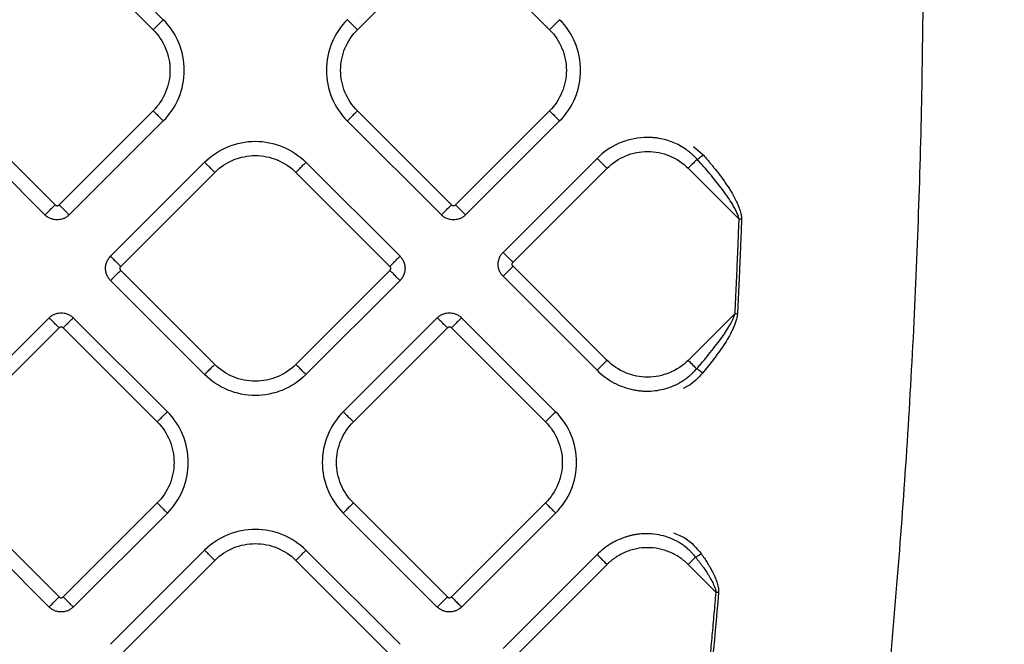
# Model space of a CAD drawing. Extents: x 525 to 609, y 649 to 778.
# Drawn here: x 571 to 578, y 688 to 692 of the extents above; entities that cross this region are included whole.
import ezdxf

# ---------------------------------------------------------------- set-up
doc = ezdxf.new("R2010")
doc.units = 0
doc.header["$MEASUREMENT"] = 0
doc.layers.add('1', color=4, linetype='Continuous')

# ---------------------------------------------------------------- blocks, each defined once
blk = doc.blocks.new('2024 JETSETTER HL')
at = {"layer": '1', "color": 3, "linetype": 'Continuous', "lineweight": 25}
for p, q in [((46.8353, 26.2231), (46.1765, 26.8819)), ((46.1058, 26.8112), (46.7646, 26.1524)), ((48.1952, 26.1524), (48.854, 26.8113)), ((48.8823, 26.8113), (49.5411, 26.1524)), ((46.0775, 24.9254), (45.4187, 25.5843)), ((46.7646, 25.5843), (46.1058, 24.9254)), ((48.854, 24.9255), (48.1952, 25.5843)), ((49.5411, 25.5843), (48.8823, 24.9255)), ((45.348, 25.5136), (46.0068, 24.8547)), ((46.1765, 24.8547), (46.8353, 25.5136)), ((48.1245, 25.5136), (48.7833, 24.8548)), ((48.953, 24.8548), (49.6118, 25.5136)), ((50.2031, 25.4004), (50.2033, 25.3972)), ((50.5504, 25.3349), (50.6166, 25.2756)), ((49.8741, 25.2513), (49.2153, 24.5925)), ((49.8719, 25.2535), (49.8741, 25.2513)), ((46.4663, 24.5649), (47.1251, 25.2238)), ((47.8346, 25.2238), (48.4935, 24.5649)), ((49.285, 24.5227), (49.9438, 25.1816)), ((50.8688, 24.8248), (50.512, 25.1816)), ((46.537, 24.4942), (47.1958, 25.1531)), ((47.7639, 25.1531), (48.4228, 24.4942)), ((49.2153, 24.5925), (49.2131, 24.5947)), ((49.9438, 23.8356), (49.285, 24.4945)), ((47.1958, 23.8071), (46.537, 24.466)), ((48.4228, 24.466), (47.7639, 23.8071)), ((49.2131, 24.4225), (49.2153, 24.4247)), ((49.2153, 24.4247), (49.8741, 23.7659)), ((47.1251, 23.7364), (46.4663, 24.3953)), ((48.4935, 24.3953), (47.8346, 23.7364)), ((50.512, 23.8356), (50.8403, 24.1639)), ((46.0353, 24.134), (45.3765, 23.4751)), ((46.8638, 23.4751), (46.205, 24.134)), ((48.7548, 24.1339), (48.096, 23.4751)), ((49.5833, 23.4751), (48.9245, 24.1339)), ((45.4472, 23.4044), (46.106, 24.0633)), ((46.1343, 24.0633), (46.7931, 23.4044)), ((48.1667, 23.4044), (48.8255, 24.0632)), ((48.8538, 24.0632), (49.5126, 23.4044)), ((49.8719, 23.7637), (49.8741, 23.7659)), ((50.1296, 23.6291), (50.129, 23.626)), ((46.106, 22.1775), (45.4472, 22.8363)), ((46.7931, 22.8363), (46.1343, 22.1775)), ((48.8255, 22.1774), (48.1667, 22.8363)), ((49.5126, 22.8363), (48.8538, 22.1774)), ((45.3765, 22.7656), (46.0353, 22.1068)), ((46.205, 22.1068), (46.8638, 22.7656)), ((48.096, 22.7656), (48.7548, 22.1067)), ((48.9245, 22.1067), (49.5833, 22.7656)), ((50.0687, 22.5987), (50.0698, 22.5957)), ((47.1251, 22.5043), (46.4663, 21.8454)), ((48.4935, 21.8454), (47.8347, 22.5043)), ((46.537, 21.7747), (47.1958, 22.4336)), ((47.764, 22.4336), (48.4228, 21.7747)), ((49.8741, 22.4748), (49.2153, 21.816)), ((49.8719, 22.477), (49.8741, 22.4748)), ((49.285, 21.7462), (49.9438, 22.4051)), ((50.5119, 22.4051), (50.7076, 22.2094))]:
    blk.add_line(p, q, dxfattribs=at)
for points, knots in [([(52.5644, 17.7348), (52.5686, 17.7717), (52.5769, 17.8455), (52.5893, 17.9559), (52.6014, 18.0658), (52.6133, 18.1753), (52.6251, 18.2844), (52.6366, 18.3929), (52.6479, 18.501), (52.6591, 18.6086), (52.6701, 18.7158), (52.6808, 18.8224), (52.6914, 18.9286), (52.7018, 19.0343), (52.712, 19.1395), (52.7221, 19.2442), (52.7319, 19.3484), (52.7416, 19.4522), (52.7511, 19.5554), (52.7604, 19.6582), (52.7821, 19.9011), (52.8147, 20.2823), (52.8557, 20.8006), (52.8928, 21.3122), (52.9383, 22.0004), (52.9869, 22.8623), (53.032, 23.9063), (53.0633, 24.9493), (53.0809, 26.0076), (53.0841, 27.0541), (53.0731, 28.0997), (53.0489, 29.1294), (53.0174, 29.9884), (52.9858, 30.6692), (52.9589, 31.1801), (52.9282, 31.6986), (52.9013, 32.1084), (52.8803, 32.4088), (52.8665, 32.5988), (52.852, 32.793), (52.8366, 32.9912), (52.8205, 33.1935), (52.8035, 33.3999), (52.7856, 33.6103), (52.7668, 33.8248), (52.747, 34.0432), (52.7333, 34.19), (52.7263, 34.2641)], [0, 0, 0, 0, 0.006906, 0.013776, 0.020611, 0.02741, 0.034173, 0.0409, 0.047592, 0.054249, 0.060869, 0.067455, 0.074005, 0.080519, 0.086998, 0.093442, 0.09985, 0.106223, 0.112561, 0.118863, 0.12513, 0.157228, 0.188818, 0.219903, 0.250486, 0.313926, 0.375982, 0.438828, 0.501533, 0.56599, 0.626589, 0.68918, 0.751002, 0.78129, 0.8121, 0.843434, 0.875297, 0.886581, 0.898129, 0.909939, 0.922013, 0.934351, 0.946952, 0.959817, 0.972947, 0.986341, 1, 1, 1, 1]), ([(51.7139, 33.7691), (51.72, 33.7198), (51.7323, 33.622), (51.75, 33.4761), (51.7672, 33.3322), (51.7838, 33.1903), (51.7998, 33.0505), (51.8152, 32.9126), (51.8301, 32.7768), (51.8444, 32.6431), (51.8582, 32.5114), (51.8715, 32.3818), (51.8842, 32.2543), (51.8965, 32.1288), (51.9334, 31.7434), (51.9879, 31.1133), (52.0508, 30.2244), (52.0989, 29.3476), (52.1334, 28.4606), (52.1535, 27.5791), (52.1594, 26.6942), (52.1511, 25.8097), (52.1285, 24.9277), (52.0916, 24.0412), (52.0409, 23.1636), (51.9755, 22.2754), (51.9157, 21.6086), (51.8699, 21.1493), (51.8449, 20.9094), (51.8182, 20.6634), (51.7898, 20.4113), (51.7594, 20.1532), (51.7273, 19.8891), (51.7045, 19.7112), (51.693, 19.6213)], [0, 0, 0, 0, 0.010502, 0.02086, 0.031074, 0.041144, 0.051068, 0.060846, 0.070477, 0.079959, 0.089293, 0.098478, 0.107512, 0.116396, 0.125128, 0.189396, 0.250143, 0.31355, 0.375086, 0.437854, 0.499993, 0.562222, 0.624901, 0.686548, 0.749845, 0.810795, 0.874864, 0.891416, 0.908416, 0.925861, 0.943747, 0.962068, 0.98082, 1, 1, 1, 1]), ([(46.7646, 26.1524), (46.7738, 26.1616), (46.7829, 26.1707), (46.7999, 26.1876), (46.8076, 26.1954), (46.8207, 26.2085), (46.826, 26.2138), (46.8332, 26.221), (46.8352, 26.2229), (46.8353, 26.2231)], [0, 0, 0, 0, 0.25, 0.25, 0.5, 0.5, 0.75, 0.75, 1, 1, 1, 1]), ([(46.8353, 25.5136), (46.8818, 25.56), (46.9189, 25.6157), (46.9692, 25.737), (46.9823, 25.8027), (46.9823, 25.934), (46.9692, 25.9997), (46.9189, 26.121), (46.8818, 26.1767), (46.8353, 26.2231)], [0, 0, 0, 0, 0.25, 0.25, 0.5, 0.5, 0.75, 0.75, 1, 1, 1, 1]), ([(48.1245, 26.2231), (48.078, 26.1767), (48.0408, 26.121), (47.9906, 25.9997), (47.9775, 25.934), (47.9775, 25.8027), (47.9906, 25.737), (48.0408, 25.6157), (48.078, 25.56), (48.1245, 25.5136)], [0, 0, 0, 0, 0.25, 0.25, 0.5, 0.5, 0.75, 0.75, 1, 1, 1, 1]), ([(48.1952, 26.1524), (48.186, 26.1616), (48.1769, 26.1707), (48.1599, 26.1877), (48.1521, 26.1955), (48.1391, 26.2085), (48.1338, 26.2138), (48.1266, 26.221), (48.1246, 26.223), (48.1245, 26.2231)], [0, 0, 0, 0, 0.25, 0.25, 0.5, 0.5, 0.75, 0.75, 1, 1, 1, 1]), ([(49.5411, 26.1524), (49.5503, 26.1616), (49.5594, 26.1707), (49.5764, 26.1877), (49.5842, 26.1955), (49.5972, 26.2085), (49.6025, 26.2138), (49.6097, 26.221), (49.6117, 26.223), (49.6118, 26.2231)], [0, 0, 0, 0, 0.25, 0.25, 0.5, 0.5, 0.75, 0.75, 1, 1, 1, 1]), ([(49.6118, 25.5136), (49.6583, 25.56), (49.6954, 25.6157), (49.7457, 25.737), (49.7588, 25.8027), (49.7588, 25.934), (49.7457, 25.9997), (49.6954, 26.121), (49.6583, 26.1767), (49.6118, 26.2231)], [0, 0, 0, 0, 0.25, 0.25, 0.5, 0.5, 0.75, 0.75, 1, 1, 1, 1]), ([(46.7646, 26.1524), (46.8018, 26.1152), (46.8316, 26.0707), (46.8718, 25.9735), (46.8823, 25.9209), (46.8823, 25.8157), (46.8718, 25.7632), (46.8316, 25.666), (46.8018, 25.6215), (46.7646, 25.5843)], [0, 0, 0, 0, 0.25, 0.25, 0.5, 0.5, 0.75, 0.75, 1, 1, 1, 1]), ([(48.1952, 25.5843), (48.158, 25.6215), (48.1282, 25.666), (48.088, 25.7632), (48.0775, 25.8158), (48.0775, 25.921), (48.088, 25.9735), (48.1282, 26.0707), (48.158, 26.1152), (48.1952, 26.1524)], [0, 0, 0, 0, 0.25, 0.25, 0.5, 0.5, 0.75, 0.75, 1, 1, 1, 1]), ([(49.5411, 26.1524), (49.5783, 26.1152), (49.6081, 26.0707), (49.6483, 25.9735), (49.6588, 25.921), (49.6588, 25.8158), (49.6483, 25.7632), (49.6081, 25.666), (49.5783, 25.6215), (49.5411, 25.5843)], [0, 0, 0, 0, 0.25, 0.25, 0.5, 0.5, 0.75, 0.75, 1, 1, 1, 1]), ([(46.7646, 25.5843), (46.7738, 25.5751), (46.7829, 25.566), (46.7999, 25.549), (46.8076, 25.5412), (46.8207, 25.5282), (46.826, 25.5229), (46.8332, 25.5157), (46.8352, 25.5137), (46.8353, 25.5136)], [0, 0, 0, 0, 0.25, 0.25, 0.5, 0.5, 0.75, 0.75, 1, 1, 1, 1]), ([(48.1952, 25.5843), (48.186, 25.5751), (48.1769, 25.566), (48.1599, 25.5491), (48.1521, 25.5413), (48.1391, 25.5282), (48.1338, 25.5229), (48.1266, 25.5157), (48.1246, 25.5138), (48.1245, 25.5136)], [0, 0, 0, 0, 0.25, 0.25, 0.5, 0.5, 0.75, 0.75, 1, 1, 1, 1]), ([(49.5411, 25.5843), (49.5503, 25.5751), (49.5594, 25.566), (49.5764, 25.5491), (49.5842, 25.5413), (49.5972, 25.5282), (49.6025, 25.5229), (49.6097, 25.5157), (49.6117, 25.5138), (49.6118, 25.5136)], [0, 0, 0, 0, 0.25, 0.25, 0.5, 0.5, 0.75, 0.75, 1, 1, 1, 1]), ([(50.2033, 25.3972), (50.142, 25.3942), (50.0812, 25.3798), (49.969, 25.33), (49.9175, 25.2947), (49.8741, 25.2513)], [0, 0, 0, 0, 0.5, 0.5, 1, 1, 1, 1]), ([(50.5749, 25.2445), (50.5718, 25.2478), (50.5659, 25.2543), (50.557, 25.2634), (50.5483, 25.2718), (50.5399, 25.2795), (50.5318, 25.2866), (50.5241, 25.293), (50.5168, 25.2989), (50.51, 25.3042), (50.5036, 25.3089), (50.485, 25.3222), (50.4535, 25.3417), (50.4062, 25.3641), (50.3576, 25.3807), (50.3152, 25.3902), (50.2811, 25.395), (50.255, 25.3972), (50.2291, 25.3981), (50.2119, 25.3975), (50.2033, 25.3972)], [0, 0, 0, 0, 0.032511, 0.063384, 0.092612, 0.120186, 0.1461, 0.170348, 0.192925, 0.213827, 0.233049, 0.250588, 0.379464, 0.500226, 0.628072, 0.749764, 0.813111, 0.875933, 0.938229, 1, 1, 1, 1]), ([(47.1251, 25.2238), (47.1716, 25.2702), (47.2272, 25.3074), (47.3486, 25.3577), (47.4142, 25.3707), (47.5456, 25.3707), (47.6112, 25.3577), (47.7326, 25.3074), (47.7882, 25.2702), (47.8346, 25.2238)], [0, 0, 0, 0, 0.25, 0.25, 0.5, 0.5, 0.75, 0.75, 1, 1, 1, 1]), ([(47.1958, 25.1531), (47.233, 25.1903), (47.2776, 25.22), (47.3747, 25.2603), (47.4273, 25.2707), (47.5325, 25.2707), (47.585, 25.2603), (47.6822, 25.22), (47.7268, 25.1903), (47.7639, 25.1531)], [0, 0, 0, 0, 0.25, 0.25, 0.5, 0.5, 0.75, 0.75, 1, 1, 1, 1]), ([(49.9438, 25.1816), (49.9356, 25.1898), (49.9273, 25.1981), (49.9118, 25.2136), (49.9045, 25.2209), (49.8919, 25.2335), (49.8865, 25.2389), (49.8783, 25.2471), (49.8755, 25.2499), (49.8741, 25.2513)], [0, 0, 0, 0, 0.25, 0.25, 0.5, 0.5, 0.75, 0.75, 1, 1, 1, 1]), ([(49.9438, 25.1816), (49.981, 25.2188), (50.0256, 25.2485), (50.1228, 25.2888), (50.1753, 25.2992), (50.2805, 25.2992), (50.3331, 25.2888), (50.4302, 25.2485), (50.4748, 25.2188), (50.512, 25.1816)], [0, 0, 0, 0, 0.25, 0.25, 0.5, 0.5, 0.75, 0.75, 1, 1, 1, 1]), ([(50.5749, 25.2445), (50.569, 25.2386), (50.5598, 25.2294), (50.5378, 25.2074), (50.5249, 25.1945), (50.512, 25.1816)], [0, 0, 0, 0, 0.5, 0.5, 1, 1, 1, 1]), ([(50.5749, 25.2445), (50.577, 25.2455), (50.5796, 25.247), (50.5859, 25.251), (50.5896, 25.2535), (50.5973, 25.2592), (50.6014, 25.2624), (50.6093, 25.269), (50.6132, 25.2724), (50.6168, 25.2756)], [0, 0, 0, 0, 0.25, 0.25, 0.5, 0.5, 0.75, 0.75, 1, 1, 1, 1]), ([(50.8688, 24.8248), (50.8685, 24.8266), (50.8678, 24.8303), (50.8663, 24.8362), (50.8645, 24.8424), (50.8623, 24.849), (50.8588, 24.8584), (50.8537, 24.8707), (50.8448, 24.8895), (50.8319, 24.9135), (50.8107, 24.949), (50.7804, 24.9942), (50.7433, 25.0447), (50.7039, 25.0949), (50.664, 25.1432), (50.6207, 25.1934), (50.5904, 25.2271), (50.5749, 25.2445)], [0, 0, 0, 0, 0.010588, 0.022127, 0.03464, 0.048146, 0.06266, 0.092534, 0.125182, 0.183508, 0.250234, 0.365511, 0.500223, 0.614966, 0.736483, 0.864816, 1, 1, 1, 1]), ([(50.6166, 25.2756), (50.6229, 25.2684), (50.6354, 25.2542), (50.6534, 25.2332), (50.6706, 25.2128), (50.6869, 25.1931), (50.7118, 25.1623), (50.7438, 25.1207), (50.7831, 25.0651), (50.8184, 25.0097), (50.8441, 24.9626), (50.8601, 24.9277), (50.8694, 24.9046), (50.8764, 24.8838), (50.8808, 24.8671), (50.8835, 24.8536), (50.885, 24.8432), (50.8858, 24.8334), (50.8857, 24.8272), (50.8857, 24.8241)], [0, 0, 0, 0, 0.053917, 0.105862, 0.155829, 0.203812, 0.249807, 0.378787, 0.499505, 0.633821, 0.749491, 0.801424, 0.849538, 0.888763, 0.924675, 0.945716, 0.965232, 0.983295, 1, 1, 1, 1]), ([(47.1958, 25.1531), (47.1867, 25.1622), (47.1775, 25.1714), (47.1606, 25.1883), (47.1528, 25.1961), (47.1397, 25.2092), (47.1345, 25.2144), (47.1272, 25.2217), (47.1253, 25.2236), (47.1251, 25.2238)], [0, 0, 0, 0, 0.25, 0.25, 0.5, 0.5, 0.75, 0.75, 1, 1, 1, 1]), ([(47.7639, 25.1531), (47.7731, 25.1622), (47.7822, 25.1714), (47.7992, 25.1883), (47.807, 25.1961), (47.82, 25.2092), (47.8253, 25.2144), (47.8325, 25.2217), (47.8345, 25.2236), (47.8346, 25.2238)], [0, 0, 0, 0, 0.25, 0.25, 0.5, 0.5, 0.75, 0.75, 1, 1, 1, 1]), ([(46.0068, 24.8547), (46.007, 24.8549), (46.0089, 24.8569), (46.0161, 24.8641), (46.0214, 24.8693), (46.0345, 24.8824), (46.0423, 24.8902), (46.0592, 24.9071), (46.0683, 24.9163), (46.0775, 24.9254)], [0, 0, 0, 0, 0.25, 0.25, 0.5, 0.5, 0.75, 0.75, 1, 1, 1, 1]), ([(46.0775, 24.9254), (46.0781, 24.9248), (46.0794, 24.9237), (46.0816, 24.9222), (46.0843, 24.9209), (46.0877, 24.9198), (46.0916, 24.9194), (46.0956, 24.9198), (46.0993, 24.921), (46.1028, 24.9228), (46.1048, 24.9246), (46.1058, 24.9254)], [0, 0, 0, 0, 0.083478, 0.166388, 0.250171, 0.374789, 0.500105, 0.62472, 0.750039, 0.874841, 1, 1, 1, 1]), ([(46.1058, 24.9254), (46.1149, 24.9163), (46.1241, 24.9071), (46.141, 24.8902), (46.1488, 24.8824), (46.1619, 24.8693), (46.1671, 24.8641), (46.1744, 24.8569), (46.1763, 24.8549), (46.1765, 24.8547)], [0, 0, 0, 0, 0.25, 0.25, 0.5, 0.5, 0.75, 0.75, 1, 1, 1, 1]), ([(48.7833, 24.8548), (48.7835, 24.8549), (48.7854, 24.8569), (48.7927, 24.8641), (48.7979, 24.8694), (48.811, 24.8824), (48.8188, 24.8902), (48.8357, 24.9072), (48.8449, 24.9163), (48.854, 24.9255)], [0, 0, 0, 0, 0.25, 0.25, 0.5, 0.5, 0.75, 0.75, 1, 1, 1, 1]), ([(48.854, 24.9255), (48.8546, 24.9249), (48.8559, 24.9237), (48.8581, 24.9222), (48.8609, 24.9209), (48.8642, 24.9199), (48.8681, 24.9195), (48.8721, 24.9199), (48.8758, 24.921), (48.8794, 24.9228), (48.8813, 24.9246), (48.8823, 24.9255)], [0, 0, 0, 0, 0.083478, 0.166388, 0.250171, 0.374789, 0.500105, 0.62472, 0.750039, 0.874841, 1, 1, 1, 1]), ([(48.8823, 24.9255), (48.8914, 24.9163), (48.9006, 24.9072), (48.9175, 24.8902), (48.9253, 24.8824), (48.9384, 24.8694), (48.9436, 24.8641), (48.9509, 24.8569), (48.9528, 24.8549), (48.953, 24.8548)], [0, 0, 0, 0, 0.25, 0.25, 0.5, 0.5, 0.75, 0.75, 1, 1, 1, 1]), ([(46.1765, 24.8547), (46.1749, 24.8532), (46.1717, 24.8501), (46.1662, 24.8455), (46.1601, 24.841), (46.1533, 24.8366), (46.1457, 24.8325), (46.1322, 24.8264), (46.114, 24.8213), (46.0916, 24.8194), (46.0693, 24.8213), (46.0497, 24.8268), (46.0338, 24.8343), (46.0233, 24.8408), (46.0143, 24.8476), (46.0092, 24.8524), (46.0068, 24.8547)], [0, 0, 0, 0, 0.034707, 0.072248, 0.112595, 0.155737, 0.201682, 0.250449, 0.393045, 0.50003, 0.606972, 0.74961, 0.821643, 0.887377, 0.946846, 1, 1, 1, 1]), ([(48.953, 24.8548), (48.9514, 24.8533), (48.9482, 24.8501), (48.9428, 24.8456), (48.9367, 24.8411), (48.9298, 24.8367), (48.9222, 24.8325), (48.9087, 24.8264), (48.8905, 24.8213), (48.8682, 24.8195), (48.8458, 24.8213), (48.8262, 24.8268), (48.8103, 24.8343), (48.7998, 24.8408), (48.7908, 24.8476), (48.7857, 24.8525), (48.7833, 24.8548)], [0, 0, 0, 0, 0.034707, 0.072248, 0.112595, 0.155737, 0.201682, 0.250449, 0.393045, 0.50003, 0.606972, 0.74961, 0.821642, 0.887377, 0.946846, 1, 1, 1, 1]), ([(50.8403, 24.1639), (50.8424, 24.208), (50.8467, 24.2961), (50.8527, 24.4283), (50.8584, 24.5605), (50.8638, 24.6926), (50.8671, 24.7807), (50.8688, 24.8248)], [0, 0, 0, 0, 0.200082, 0.400121, 0.60012, 0.800079, 1, 1, 1, 1]), ([(50.8857, 24.8241), (50.8841, 24.7806), (50.8808, 24.6933), (50.8755, 24.5619), (50.8698, 24.4297), (50.8637, 24.2967), (50.8594, 24.2077), (50.8573, 24.1631)], [0, 0, 0, 0, 0.19747, 0.396205, 0.596205, 0.79747, 1, 1, 1, 1]), ([(46.4663, 24.3953), (46.4646, 24.3969), (46.4614, 24.4003), (46.4569, 24.4057), (46.4527, 24.4113), (46.4489, 24.4171), (46.4455, 24.4231), (46.4424, 24.4291), (46.4397, 24.4353), (46.4374, 24.4416), (46.4355, 24.448), (46.4339, 24.4544), (46.4326, 24.4608), (46.4318, 24.4673), (46.4313, 24.4737), (46.431, 24.4822), (46.4316, 24.493), (46.4337, 24.5059), (46.4373, 24.5187), (46.4423, 24.5312), (46.4488, 24.5432), (46.4567, 24.5547), (46.4631, 24.5615), (46.4663, 24.5649)], [0, 0, 0, 0, 0.037537, 0.074795, 0.111774, 0.148473, 0.184893, 0.221034, 0.256895, 0.292476, 0.327778, 0.362801, 0.397545, 0.432009, 0.466193, 0.500099, 0.568164, 0.637346, 0.707644, 0.779059, 0.85159, 0.925237, 1, 1, 1, 1]), ([(46.4663, 24.5649), (46.4664, 24.5648), (46.4684, 24.5628), (46.4756, 24.5556), (46.4809, 24.5503), (46.4939, 24.5373), (46.5017, 24.5295), (46.5187, 24.5125), (46.5278, 24.5034), (46.537, 24.4942)], [0, 0, 0, 0, 0.25, 0.25, 0.5, 0.5, 0.75, 0.75, 1, 1, 1, 1]), ([(48.4228, 24.4942), (48.4319, 24.5034), (48.4411, 24.5125), (48.458, 24.5295), (48.4658, 24.5373), (48.4789, 24.5503), (48.4841, 24.5556), (48.4914, 24.5628), (48.4933, 24.5648), (48.4935, 24.5649)], [0, 0, 0, 0, 0.25, 0.25, 0.5, 0.5, 0.75, 0.75, 1, 1, 1, 1]), ([(48.4935, 24.5649), (48.495, 24.5634), (48.498, 24.5603), (48.5022, 24.5553), (48.5061, 24.5501), (48.5098, 24.5447), (48.5131, 24.5392), (48.5162, 24.5334), (48.5189, 24.5275), (48.5213, 24.5215), (48.5234, 24.5153), (48.5251, 24.5091), (48.5265, 24.5027), (48.5276, 24.4963), (48.5283, 24.4898), (48.5286, 24.4833), (48.5286, 24.4768), (48.5283, 24.4704), (48.5276, 24.4639), (48.5265, 24.4575), (48.5251, 24.4511), (48.5234, 24.4449), (48.5213, 24.4387), (48.5189, 24.4327), (48.5162, 24.4268), (48.5131, 24.421), (48.5098, 24.4154), (48.5061, 24.4101), (48.5022, 24.4049), (48.498, 24.3999), (48.495, 24.3968), (48.4935, 24.3953)], [0, 0, 0, 0, 0.034483, 0.068966, 0.103448, 0.137931, 0.172414, 0.206897, 0.24138, 0.275862, 0.310345, 0.344828, 0.379311, 0.413793, 0.448276, 0.482759, 0.517241, 0.551724, 0.586207, 0.620689, 0.655172, 0.689655, 0.724138, 0.75862, 0.793103, 0.827586, 0.862069, 0.896552, 0.931034, 0.965517, 1, 1, 1, 1]), ([(49.2153, 24.4247), (49.2137, 24.4264), (49.2105, 24.4297), (49.2062, 24.4349), (49.2021, 24.4404), (49.1984, 24.446), (49.1951, 24.4518), (49.1921, 24.4577), (49.1895, 24.4638), (49.1872, 24.47), (49.1853, 24.4763), (49.1838, 24.4827), (49.1825, 24.4891), (49.1817, 24.4956), (49.1811, 24.5021), (49.1809, 24.5113), (49.1819, 24.5289), (49.187, 24.5488), (49.1955, 24.5665), (49.2021, 24.5771), (49.2087, 24.5856), (49.2132, 24.5903), (49.2153, 24.5925)], [0, 0, 0, 0, 0.037061, 0.073752, 0.110133, 0.146255, 0.182165, 0.217903, 0.253501, 0.28899, 0.324395, 0.359734, 0.395027, 0.430286, 0.465526, 0.500756, 0.578063, 0.749905, 0.826811, 0.894199, 0.951996, 1, 1, 1, 1]), ([(49.285, 24.5227), (49.2776, 24.5301), (49.2697, 24.5381), (49.2542, 24.5536), (49.2466, 24.5612), (49.2333, 24.5745), (49.2276, 24.5801), (49.2193, 24.5885), (49.2166, 24.5912), (49.2153, 24.5925)], [0, 0, 0, 0, 0.25, 0.25, 0.5, 0.5, 0.75, 0.75, 1, 1, 1, 1]), ([(46.537, 24.4942), (46.5364, 24.4936), (46.5352, 24.4923), (46.5338, 24.4901), (46.5324, 24.4874), (46.5314, 24.484), (46.531, 24.4801), (46.5314, 24.4762), (46.5325, 24.4724), (46.5343, 24.4689), (46.5361, 24.4669), (46.537, 24.466)], [0, 0, 0, 0, 0.083478, 0.166388, 0.250171, 0.374789, 0.500105, 0.62472, 0.750039, 0.874841, 1, 1, 1, 1]), ([(48.4228, 24.466), (48.4234, 24.4666), (48.4246, 24.4679), (48.426, 24.4701), (48.4274, 24.4728), (48.4284, 24.4762), (48.4288, 24.4801), (48.4284, 24.484), (48.4272, 24.4878), (48.4254, 24.4913), (48.4237, 24.4933), (48.4228, 24.4942)], [0, 0, 0, 0, 0.083478, 0.166388, 0.250171, 0.374789, 0.500105, 0.62472, 0.750039, 0.874841, 1, 1, 1, 1]), ([(49.285, 24.4945), (49.2767, 24.4862), (49.2685, 24.4779), (49.2529, 24.4624), (49.2457, 24.4551), (49.233, 24.4425), (49.2277, 24.4371), (49.2195, 24.4289), (49.2167, 24.4261), (49.2153, 24.4247)], [0, 0, 0, 0, 0.25, 0.25, 0.5, 0.5, 0.75, 0.75, 1, 1, 1, 1]), ([(49.285, 24.4945), (49.2844, 24.4951), (49.2832, 24.4964), (49.2817, 24.4987), (49.2806, 24.501), (49.2798, 24.5035), (49.2793, 24.506), (49.2791, 24.5086), (49.2793, 24.5121), (49.2804, 24.516), (49.2825, 24.5199), (49.2842, 24.5219), (49.285, 24.5227)], [0, 0, 0, 0, 0.0857246, 0.1698516, 0.2529838, 0.3355564, 0.4178713, 0.500139, 0.5821734, 0.749994, 0.8867231, 1, 1, 1, 1]), ([(46.537, 24.466), (46.5278, 24.4568), (46.5187, 24.4477), (46.5017, 24.4307), (46.4939, 24.4229), (46.4809, 24.4099), (46.4756, 24.4046), (46.4684, 24.3974), (46.4664, 24.3954), (46.4663, 24.3953)], [0, 0, 0, 0, 0.25, 0.25, 0.5, 0.5, 0.75, 0.75, 1, 1, 1, 1]), ([(48.4935, 24.3953), (48.4933, 24.3954), (48.4914, 24.3974), (48.4841, 24.4046), (48.4789, 24.4099), (48.4658, 24.4229), (48.458, 24.4307), (48.4411, 24.4477), (48.4319, 24.4568), (48.4228, 24.466)], [0, 0, 0, 0, 0.25, 0.25, 0.5, 0.5, 0.75, 0.75, 1, 1, 1, 1]), ([(46.0353, 24.134), (46.0369, 24.1355), (46.0401, 24.1386), (46.0455, 24.1432), (46.0516, 24.1477), (46.0585, 24.1521), (46.0661, 24.1562), (46.0796, 24.1623), (46.0978, 24.1674), (46.1201, 24.1693), (46.1425, 24.1674), (46.1621, 24.1619), (46.178, 24.1544), (46.1885, 24.1479), (46.1975, 24.1411), (46.2026, 24.1363), (46.205, 24.134)], [0, 0, 0, 0, 0.0347068, 0.0722476, 0.1125946, 0.1557375, 0.2016822, 0.2504495, 0.3930453, 0.5000297, 0.6069717, 0.74961, 0.8216425, 0.8873771, 0.9468461, 1, 1, 1, 1]), ([(48.7548, 24.1339), (48.7564, 24.1354), (48.7596, 24.1386), (48.765, 24.1431), (48.7711, 24.1476), (48.778, 24.152), (48.7855, 24.1562), (48.7991, 24.1623), (48.8173, 24.1674), (48.8396, 24.1692), (48.862, 24.1674), (48.8816, 24.1619), (48.8975, 24.1544), (48.908, 24.1479), (48.9169, 24.1411), (48.9221, 24.1362), (48.9245, 24.1339)], [0, 0, 0, 0, 0.034707, 0.072248, 0.112595, 0.155737, 0.201682, 0.250449, 0.393045, 0.50003, 0.606972, 0.74961, 0.821643, 0.887377, 0.946846, 1, 1, 1, 1]), ([(50.571, 23.7766), (50.5781, 23.7847), (50.5922, 23.8007), (50.6128, 23.8247), (50.6415, 23.8587), (50.678, 23.9034), (50.7201, 23.9575), (50.7572, 24.0086), (50.7839, 24.0491), (50.8049, 24.0843), (50.8179, 24.1081), (50.8275, 24.1281), (50.8326, 24.14), (50.837, 24.1518), (50.8392, 24.16), (50.8403, 24.1639)], [0, 0, 0, 0, 0.068127, 0.134798, 0.200015, 0.349966, 0.500001, 0.633426, 0.74984, 0.806845, 0.892597, 0.920988, 0.946424, 0.974161, 1, 1, 1, 1]), ([(50.8573, 24.1631), (50.8571, 24.1607), (50.8568, 24.1557), (50.8558, 24.1481), (50.8545, 24.1404), (50.8524, 24.1303), (50.849, 24.1177), (50.8427, 24.0985), (50.8333, 24.0744), (50.8171, 24.0382), (50.7931, 23.9929), (50.7608, 23.9411), (50.731, 23.8985), (50.7071, 23.8656), (50.6831, 23.8336), (50.6519, 23.7938), (50.6258, 23.7625), (50.6124, 23.7463)], [0, 0, 0, 0, 0.014875, 0.030249, 0.04616, 0.06264, 0.092569, 0.125702, 0.185841, 0.25039, 0.368626, 0.500042, 0.625139, 0.688905, 0.749976, 0.871204, 1, 1, 1, 1]), ([(46.106, 24.0633), (46.0969, 24.0724), (46.0877, 24.0816), (46.0708, 24.0985), (46.063, 24.1063), (46.0499, 24.1194), (46.0447, 24.1246), (46.0374, 24.1318), (46.0355, 24.1338), (46.0353, 24.134)], [0, 0, 0, 0, 0.25, 0.25, 0.5, 0.5, 0.75, 0.75, 1, 1, 1, 1]), ([(46.205, 24.134), (46.2048, 24.1338), (46.2029, 24.1318), (46.1956, 24.1246), (46.1904, 24.1194), (46.1773, 24.1063), (46.1695, 24.0985), (46.1526, 24.0816), (46.1434, 24.0724), (46.1343, 24.0633)], [0, 0, 0, 0, 0.25, 0.25, 0.5, 0.5, 0.75, 0.75, 1, 1, 1, 1]), ([(48.8255, 24.0632), (48.8163, 24.0724), (48.8072, 24.0815), (48.7903, 24.0985), (48.7825, 24.1063), (48.7694, 24.1193), (48.7641, 24.1246), (48.7569, 24.1318), (48.755, 24.1338), (48.7548, 24.1339)], [0, 0, 0, 0, 0.25, 0.25, 0.5, 0.5, 0.75, 0.75, 1, 1, 1, 1]), ([(48.9245, 24.1339), (48.9243, 24.1338), (48.9224, 24.1318), (48.9151, 24.1246), (48.9099, 24.1193), (48.8968, 24.1063), (48.889, 24.0985), (48.8721, 24.0815), (48.8629, 24.0724), (48.8538, 24.0632)], [0, 0, 0, 0, 0.25, 0.25, 0.5, 0.5, 0.75, 0.75, 1, 1, 1, 1]), ([(46.1343, 24.0633), (46.1336, 24.0639), (46.1324, 24.065), (46.1302, 24.0665), (46.1274, 24.0678), (46.1241, 24.0689), (46.1202, 24.0692), (46.1162, 24.0689), (46.1125, 24.0677), (46.1089, 24.0659), (46.107, 24.0641), (46.106, 24.0633)], [0, 0, 0, 0, 0.083478, 0.166388, 0.250171, 0.374789, 0.500105, 0.62472, 0.750039, 0.874841, 1, 1, 1, 1]), ([(48.8538, 24.0632), (48.8531, 24.0638), (48.8519, 24.065), (48.8497, 24.0665), (48.8469, 24.0678), (48.8436, 24.0688), (48.8396, 24.0692), (48.8357, 24.0688), (48.8319, 24.0677), (48.8284, 24.0659), (48.8265, 24.0641), (48.8255, 24.0632)], [0, 0, 0, 0, 0.083478, 0.166388, 0.250171, 0.374789, 0.500105, 0.62472, 0.750039, 0.874841, 1, 1, 1, 1]), ([(47.1958, 23.8071), (47.1867, 23.798), (47.1775, 23.7888), (47.1606, 23.7719), (47.1528, 23.7641), (47.1397, 23.751), (47.1345, 23.7458), (47.1272, 23.7385), (47.1253, 23.7366), (47.1251, 23.7364)], [0, 0, 0, 0, 0.25, 0.25, 0.5, 0.5, 0.75, 0.75, 1, 1, 1, 1]), ([(47.7639, 23.8071), (47.7268, 23.7699), (47.6822, 23.7402), (47.585, 23.6999), (47.5325, 23.6895), (47.4273, 23.6895), (47.3747, 23.6999), (47.2776, 23.7402), (47.233, 23.7699), (47.1958, 23.8071)], [0, 0, 0, 0, 0.25, 0.25, 0.5, 0.5, 0.75, 0.75, 1, 1, 1, 1]), ([(47.8346, 23.7364), (47.8345, 23.7366), (47.8325, 23.7385), (47.8253, 23.7458), (47.82, 23.751), (47.807, 23.7641), (47.7992, 23.7719), (47.7822, 23.7888), (47.7731, 23.798), (47.7639, 23.8071)], [0, 0, 0, 0, 0.25, 0.25, 0.5, 0.5, 0.75, 0.75, 1, 1, 1, 1]), ([(49.9438, 23.8356), (49.9356, 23.8274), (49.9273, 23.8191), (49.9118, 23.8036), (49.9045, 23.7963), (49.8919, 23.7837), (49.8865, 23.7783), (49.8783, 23.7701), (49.8755, 23.7673), (49.8741, 23.7659)], [0, 0, 0, 0, 0.25, 0.25, 0.5, 0.5, 0.75, 0.75, 1, 1, 1, 1]), ([(50.512, 23.8356), (50.4748, 23.7984), (50.4302, 23.7687), (50.3331, 23.7284), (50.2805, 23.718), (50.1753, 23.718), (50.1228, 23.7284), (50.0256, 23.7687), (49.981, 23.7984), (49.9438, 23.8356)], [0, 0, 0, 0, 0.25, 0.25, 0.5, 0.5, 0.75, 0.75, 1, 1, 1, 1]), ([(50.512, 23.8356), (50.5236, 23.824), (50.5353, 23.8123), (50.5558, 23.7918), (50.5646, 23.783), (50.571, 23.7766)], [0, 0, 0, 0, 0.5, 0.5, 1, 1, 1, 1]), ([(47.8346, 23.7364), (47.7882, 23.69), (47.7326, 23.6528), (47.6112, 23.6025), (47.5456, 23.5895), (47.4142, 23.5895), (47.3486, 23.6025), (47.2272, 23.6528), (47.1716, 23.69), (47.1251, 23.7364)], [0, 0, 0, 0, 0.25, 0.25, 0.5, 0.5, 0.75, 0.75, 1, 1, 1, 1]), ([(49.8741, 23.7659), (49.9088, 23.7313), (49.9485, 23.7017), (50.0349, 23.6555), (50.0815, 23.6387), (50.1296, 23.6291)], [0, 0, 0, 0, 0.5, 0.5, 1, 1, 1, 1]), ([(50.1296, 23.6291), (50.134, 23.6283), (50.1429, 23.6266), (50.1563, 23.6245), (50.1698, 23.6227), (50.1833, 23.6214), (50.1969, 23.6204), (50.2106, 23.6198), (50.2242, 23.6196), (50.2379, 23.6198), (50.267, 23.6211), (50.312, 23.6266), (50.3701, 23.6415), (50.427, 23.6644), (50.4695, 23.6886), (50.5035, 23.7126), (50.5254, 23.7305), (50.545, 23.7487), (50.5592, 23.7632), (50.5674, 23.7724), (50.571, 23.7766)], [0, 0, 0, 0, 0.027665, 0.055375, 0.083131, 0.110933, 0.13878, 0.166674, 0.194614, 0.222599, 0.250631, 0.373344, 0.50016, 0.618501, 0.749805, 0.800927, 0.874963, 0.924289, 0.965949, 1, 1, 1, 1]), ([(50.6124, 23.7463), (50.5816, 23.7122), (50.5422, 23.6684), (50.4893, 23.6445), (50.4777, 23.6392)], [0, 0, 0, 0, 0.78092, 1, 1, 1, 1]), ([(50.6126, 23.7463), (50.6092, 23.7493), (50.6055, 23.7524), (50.5978, 23.7586), (50.5938, 23.7616), (50.5863, 23.7671), (50.5827, 23.7696), (50.5762, 23.7737), (50.5734, 23.7754), (50.571, 23.7766)], [0, 0, 0, 0, 0.25, 0.25, 0.5, 0.5, 0.75, 0.75, 1, 1, 1, 1]), ([(46.7931, 23.4044), (46.8023, 23.4136), (46.8114, 23.4227), (46.8284, 23.4397), (46.8362, 23.4475), (46.8492, 23.4605), (46.8545, 23.4658), (46.8617, 23.473), (46.8637, 23.475), (46.8638, 23.4751)], [0, 0, 0, 0, 0.25, 0.25, 0.5, 0.5, 0.75, 0.75, 1, 1, 1, 1]), ([(46.8638, 22.7656), (46.9103, 22.812), (46.9474, 22.8677), (46.9977, 22.989), (47.0108, 23.0547), (47.0108, 23.186), (46.9977, 23.2517), (46.9474, 23.373), (46.9103, 23.4287), (46.8638, 23.4751)], [0, 0, 0, 0, 0.25, 0.25, 0.5, 0.5, 0.75, 0.75, 1, 1, 1, 1]), ([(48.096, 23.4751), (48.0495, 23.4287), (48.0123, 23.373), (47.9621, 23.2517), (47.949, 23.186), (47.949, 23.0547), (47.9621, 22.989), (48.0123, 22.8677), (48.0495, 22.812), (48.096, 22.7656)], [0, 0, 0, 0, 0.25, 0.25, 0.5, 0.5, 0.75, 0.75, 1, 1, 1, 1]), ([(48.1667, 23.4044), (48.1575, 23.4136), (48.1484, 23.4227), (48.1314, 23.4396), (48.1236, 23.4474), (48.1106, 23.4605), (48.1053, 23.4658), (48.0981, 23.473), (48.0961, 23.4749), (48.096, 23.4751)], [0, 0, 0, 0, 0.25, 0.25, 0.5, 0.5, 0.75, 0.75, 1, 1, 1, 1]), ([(49.5833, 23.4751), (49.5832, 23.4749), (49.5812, 23.473), (49.574, 23.4658), (49.5687, 23.4605), (49.5556, 23.4474), (49.5479, 23.4396), (49.5309, 23.4227), (49.5218, 23.4136), (49.5126, 23.4044)], [0, 0, 0, 0, 0.25, 0.25, 0.5, 0.5, 0.75, 0.75, 1, 1, 1, 1]), ([(49.5833, 22.7656), (49.6298, 22.812), (49.6669, 22.8677), (49.7172, 22.989), (49.7303, 23.0547), (49.7303, 23.186), (49.7172, 23.2517), (49.6669, 23.373), (49.6298, 23.4287), (49.5833, 23.4751)], [0, 0, 0, 0, 0.25, 0.25, 0.5, 0.5, 0.75, 0.75, 1, 1, 1, 1]), ([(46.7931, 23.4044), (46.8303, 23.3672), (46.8601, 23.3227), (46.9003, 23.2255), (46.9108, 23.173), (46.9108, 23.0678), (46.9003, 23.0152), (46.8601, 22.918), (46.8303, 22.8735), (46.7931, 22.8363)], [0, 0, 0, 0, 0.25, 0.25, 0.5, 0.5, 0.75, 0.75, 1, 1, 1, 1]), ([(48.1667, 22.8363), (48.1295, 22.8735), (48.0997, 22.918), (48.0595, 23.0152), (48.049, 23.0677), (48.049, 23.1729), (48.0595, 23.2255), (48.0997, 23.3227), (48.1295, 23.3672), (48.1667, 23.4044)], [0, 0, 0, 0, 0.25, 0.25, 0.5, 0.5, 0.75, 0.75, 1, 1, 1, 1]), ([(49.5126, 23.4044), (49.5498, 23.3672), (49.5796, 23.3227), (49.6198, 23.2255), (49.6303, 23.1729), (49.6303, 23.0677), (49.6198, 23.0152), (49.5796, 22.918), (49.5498, 22.8735), (49.5126, 22.8363)], [0, 0, 0, 0, 0.25, 0.25, 0.5, 0.5, 0.75, 0.75, 1, 1, 1, 1]), ([(46.7931, 22.8363), (46.8023, 22.8271), (46.8114, 22.818), (46.8284, 22.8011), (46.8362, 22.7933), (46.8492, 22.7802), (46.8545, 22.7749), (46.8617, 22.7677), (46.8637, 22.7658), (46.8638, 22.7656)], [0, 0, 0, 0, 0.25, 0.25, 0.5, 0.5, 0.75, 0.75, 1, 1, 1, 1]), ([(48.1667, 22.8363), (48.1575, 22.8271), (48.1484, 22.818), (48.1314, 22.801), (48.1236, 22.7932), (48.1106, 22.7802), (48.1053, 22.7749), (48.0981, 22.7677), (48.0961, 22.7657), (48.096, 22.7656)], [0, 0, 0, 0, 0.25, 0.25, 0.5, 0.5, 0.75, 0.75, 1, 1, 1, 1]), ([(49.5126, 22.8363), (49.5218, 22.8271), (49.5309, 22.818), (49.5479, 22.801), (49.5556, 22.7932), (49.5687, 22.7802), (49.574, 22.7749), (49.5812, 22.7677), (49.5832, 22.7657), (49.5833, 22.7656)], [0, 0, 0, 0, 0.25, 0.25, 0.5, 0.5, 0.75, 0.75, 1, 1, 1, 1]), ([(47.8347, 22.5043), (47.7882, 22.5507), (47.7326, 22.5879), (47.6112, 22.6382), (47.5456, 22.6512), (47.4142, 22.6512), (47.3486, 22.6382), (47.2272, 22.5879), (47.1716, 22.5507), (47.1251, 22.5043)], [0, 0, 0, 0, 0.25, 0.25, 0.5, 0.5, 0.75, 0.75, 1, 1, 1, 1]), ([(50.409, 22.6267), (50.4388, 22.6151), (50.5164, 22.5849), (50.5699, 22.5206), (50.6028, 22.4811)], [0, 0, 0, 0, 0.384362, 1, 1, 1, 1]), ([(50.0698, 22.5957), (50.0331, 22.5835), (49.9978, 22.567), (49.932, 22.5263), (49.9014, 22.5021), (49.8741, 22.4748)], [0, 0, 0, 0, 0.5, 0.5, 1, 1, 1, 1]), ([(50.5633, 22.4565), (50.5607, 22.4599), (50.5555, 22.4665), (50.5477, 22.4756), (50.5405, 22.4837), (50.5338, 22.4908), (50.5277, 22.497), (50.5223, 22.5023), (50.5101, 22.5138), (50.4912, 22.5299), (50.4534, 22.5571), (50.404, 22.5839), (50.3393, 22.6067), (50.273, 22.6192), (50.2198, 22.6212), (50.1823, 22.619), (50.1599, 22.6166), (50.1374, 22.6131), (50.1148, 22.6085), (50.0921, 22.6028), (50.0772, 22.5981), (50.0698, 22.5957)], [0, 0, 0, 0, 0.023987, 0.045984, 0.06597, 0.083929, 0.099845, 0.113705, 0.125498, 0.192214, 0.250553, 0.381984, 0.500143, 0.626324, 0.749728, 0.79028, 0.831295, 0.872774, 0.914718, 0.957126, 1, 1, 1, 1]), ([(47.1958, 22.4336), (47.1867, 22.4427), (47.1775, 22.4519), (47.1606, 22.4688), (47.1528, 22.4766), (47.1398, 22.4897), (47.1345, 22.4949), (47.1273, 22.5022), (47.1253, 22.5041), (47.1251, 22.5043)], [0, 0, 0, 0, 0.25, 0.25, 0.5, 0.5, 0.75, 0.75, 1, 1, 1, 1]), ([(47.1958, 22.4336), (47.233, 22.4708), (47.2776, 22.5005), (47.3748, 22.5408), (47.4273, 22.5512), (47.5325, 22.5512), (47.5851, 22.5408), (47.6822, 22.5005), (47.7268, 22.4708), (47.764, 22.4336)], [0, 0, 0, 0, 0.25, 0.25, 0.5, 0.5, 0.75, 0.75, 1, 1, 1, 1]), ([(47.764, 22.4336), (47.7731, 22.4427), (47.7823, 22.4519), (47.7992, 22.4688), (47.807, 22.4766), (47.8201, 22.4897), (47.8253, 22.4949), (47.8326, 22.5022), (47.8345, 22.5041), (47.8347, 22.5043)], [0, 0, 0, 0, 0.25, 0.25, 0.5, 0.5, 0.75, 0.75, 1, 1, 1, 1]), ([(50.5119, 22.4051), (50.5088, 22.4081), (50.5026, 22.4143), (50.4928, 22.4231), (50.4828, 22.4316), (50.4725, 22.4398), (50.4619, 22.4476), (50.4439, 22.4601), (50.4176, 22.4759), (50.3819, 22.4927), (50.3447, 22.5061), (50.2937, 22.5188), (50.2279, 22.5253), (50.1621, 22.5188), (50.1111, 22.5061), (50.0739, 22.4927), (50.0382, 22.4759), (50.01, 22.4589), (49.9885, 22.4438), (49.9729, 22.4317), (49.958, 22.4188), (49.9485, 22.4097), (49.9438, 22.4051)], [0, 0, 0, 0, 0.020878, 0.041713, 0.062527, 0.083344, 0.104185, 0.125072, 0.187569, 0.2501, 0.312596, 0.375127, 0.500003, 0.62488, 0.687376, 0.749907, 0.812404, 0.874935, 0.906232, 0.937459, 0.968689, 1, 1, 1, 1]), ([(49.8741, 22.4748), (49.8755, 22.4734), (49.8783, 22.4706), (49.8865, 22.4624), (49.8919, 22.457), (49.9045, 22.4444), (49.9117, 22.4371), (49.9273, 22.4216), (49.9355, 22.4133), (49.9438, 22.4051)], [0, 0, 0, 0, 0.25, 0.25, 0.5, 0.5, 0.75, 0.75, 1, 1, 1, 1]), ([(50.5633, 22.4565), (50.5568, 22.4499), (50.5487, 22.4419), (50.5311, 22.4242), (50.5215, 22.4147), (50.5119, 22.4051)], [0, 0, 0, 0, 0.5, 0.5, 1, 1, 1, 1]), ([(50.5633, 22.4565), (50.5686, 22.4588), (50.5753, 22.4625), (50.5894, 22.4712), (50.5967, 22.4763), (50.603, 22.481)], [0, 0, 0, 0, 0.5, 0.5, 1, 1, 1, 1]), ([(50.5633, 22.4565), (50.5683, 22.4502), (50.5782, 22.4377), (50.5929, 22.4188), (50.6074, 22.3997), (50.6262, 22.3739), (50.6473, 22.3426), (50.6681, 22.3082), (50.6822, 22.2813), (50.6917, 22.261), (50.6975, 22.2469), (50.7016, 22.2358), (50.7043, 22.2269), (50.7064, 22.2182), (50.7072, 22.2122), (50.7076, 22.2094)], [0, 0, 0, 0, 0.082873, 0.166622, 0.249753, 0.333049, 0.499738, 0.643318, 0.750141, 0.81516, 0.87528, 0.907012, 0.937847, 0.970542, 1, 1, 1, 1]), ([(50.6028, 22.4811), (50.6067, 22.4756), (50.6142, 22.465), (50.6251, 22.4491), (50.6354, 22.4336), (50.6489, 22.4125), (50.6649, 22.3858), (50.6834, 22.3518), (50.6996, 22.3179), (50.7112, 22.288), (50.7183, 22.2644), (50.7221, 22.2486), (50.7241, 22.236), (50.7251, 22.2262), (50.7254, 22.2169), (50.7251, 22.2109), (50.7249, 22.2079)], [0, 0, 0, 0, 0.06597, 0.129636, 0.191004, 0.25008, 0.378297, 0.500021, 0.632928, 0.750171, 0.816359, 0.875282, 0.909046, 0.940983, 0.971242, 1, 1, 1, 1]), ([(50.606, 21.1532), (50.6113, 21.2036), (50.6219, 21.3042), (50.6373, 21.4552), (50.6522, 21.6061), (50.6667, 21.757), (50.6808, 21.9078), (50.6945, 22.0586), (50.7032, 22.1591), (50.7076, 22.2094)], [0, 0, 0, 0, 0.143112, 0.286136, 0.429076, 0.571931, 0.714702, 0.857392, 1, 1, 1, 1]), ([(46.0353, 22.1068), (46.0355, 22.1069), (46.0374, 22.1089), (46.0447, 22.1161), (46.0499, 22.1214), (46.063, 22.1344), (46.0708, 22.1422), (46.0877, 22.1592), (46.0969, 22.1683), (46.106, 22.1775)], [0, 0, 0, 0, 0.25, 0.25, 0.5, 0.5, 0.75, 0.75, 1, 1, 1, 1]), ([(46.106, 22.1775), (46.1066, 22.1769), (46.1079, 22.1757), (46.1101, 22.1742), (46.1129, 22.1729), (46.1162, 22.1719), (46.1201, 22.1715), (46.1241, 22.1719), (46.1278, 22.173), (46.1314, 22.1748), (46.1333, 22.1766), (46.1343, 22.1775)], [0, 0, 0, 0, 0.0834784, 0.1663875, 0.2501706, 0.374789, 0.5001047, 0.6247202, 0.7500387, 0.8748413, 1, 1, 1, 1]), ([(46.1343, 22.1775), (46.1434, 22.1683), (46.1526, 22.1592), (46.1695, 22.1422), (46.1773, 22.1344), (46.1904, 22.1214), (46.1956, 22.1161), (46.2029, 22.1089), (46.2048, 22.1069), (46.205, 22.1068)], [0, 0, 0, 0, 0.25, 0.25, 0.5, 0.5, 0.75, 0.75, 1, 1, 1, 1]), ([(48.7548, 22.1067), (48.755, 22.1069), (48.7569, 22.1089), (48.7641, 22.1161), (48.7694, 22.1213), (48.7825, 22.1344), (48.7903, 22.1422), (48.8072, 22.1591), (48.8163, 22.1683), (48.8255, 22.1774)], [0, 0, 0, 0, 0.25, 0.25, 0.5, 0.5, 0.75, 0.75, 1, 1, 1, 1]), ([(48.8255, 22.1774), (48.8261, 22.1768), (48.8274, 22.1757), (48.8296, 22.1742), (48.8323, 22.1729), (48.8357, 22.1718), (48.8396, 22.1714), (48.8436, 22.1718), (48.8473, 22.173), (48.8508, 22.1748), (48.8528, 22.1766), (48.8538, 22.1774)], [0, 0, 0, 0, 0.083478, 0.166388, 0.250171, 0.374789, 0.500105, 0.62472, 0.750039, 0.874841, 1, 1, 1, 1]), ([(48.8538, 22.1774), (48.8629, 22.1683), (48.8721, 22.1591), (48.889, 22.1422), (48.8968, 22.1344), (48.9099, 22.1213), (48.9151, 22.1161), (48.9224, 22.1089), (48.9243, 22.1069), (48.9245, 22.1067)], [0, 0, 0, 0, 0.25, 0.25, 0.5, 0.5, 0.75, 0.75, 1, 1, 1, 1]), ([(46.205, 22.1068), (46.2034, 22.1053), (46.2002, 22.1021), (46.1948, 22.0976), (46.1887, 22.0931), (46.1818, 22.0887), (46.1742, 22.0845), (46.1607, 22.0784), (46.1425, 22.0733), (46.1202, 22.0715), (46.0978, 22.0733), (46.0782, 22.0788), (46.0623, 22.0863), (46.0518, 22.0928), (46.0428, 22.0996), (46.0377, 22.1045), (46.0353, 22.1068)], [0, 0, 0, 0, 0.0347068, 0.0722476, 0.1125946, 0.1557374, 0.2016822, 0.2504495, 0.3930453, 0.5000297, 0.6069717, 0.74961, 0.8216425, 0.8873771, 0.9468461, 1, 1, 1, 1]), ([(48.9245, 22.1067), (48.9229, 22.1052), (48.9197, 22.1021), (48.9142, 22.0975), (48.9081, 22.093), (48.9013, 22.0886), (48.8937, 22.0845), (48.8802, 22.0784), (48.862, 22.0733), (48.8396, 22.0714), (48.8173, 22.0733), (48.7977, 22.0788), (48.7818, 22.0863), (48.7713, 22.0928), (48.7623, 22.0996), (48.7572, 22.1044), (48.7548, 22.1067)], [0, 0, 0, 0, 0.034707, 0.072248, 0.112595, 0.155737, 0.201682, 0.250449, 0.393045, 0.50003, 0.606972, 0.74961, 0.821643, 0.887377, 0.946846, 1, 1, 1, 1])]:
    blk.add_open_spline(points, degree=3, knots=knots, dxfattribs=at)
for points in [[(50.8864, 24.8241), (50.8808, 24.8243), (50.8747, 24.8245), (50.8688, 24.8248)], [(50.8403, 24.1639), (50.8462, 24.1636), (50.8523, 24.1633), (50.8579, 24.1631)], [(50.7249, 22.2079), (50.6945, 21.8554), (50.6607, 21.5032), (50.6235, 21.1514)], [(50.7252, 22.2079), (50.7196, 22.2084), (50.7136, 22.2089), (50.7076, 22.2094)]]:
    blk.add_open_spline(points, degree=3, dxfattribs=at)

msp = doc.modelspace()

# ---------------------------------------------------------------- block references
at = {"layer": '1'}
msp.add_blockref('2024 JETSETTER HL', (525.0418, 666.1157), dxfattribs=at)

doc.saveas('drawing.dxf')
